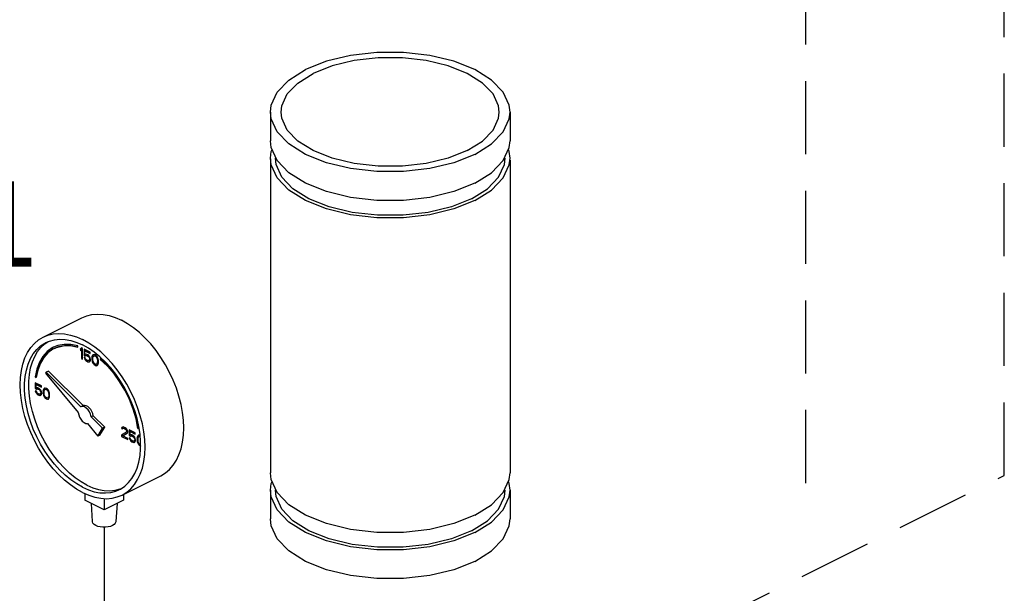
# Model space of a CAD drawing. Extents: x 4 to 166, y -20 to 154.
# Drawn here: x 81 to 101, y 45 to 57 of the extents above; entities that cross this region are included whole.
import ezdxf
from ezdxf.enums import TextEntityAlignment as Align

# ---------------------------------------------------------------- set-up
doc = ezdxf.new("R2010")
doc.units = 0
doc.header["$LTSCALE"] = 3
doc.header["$MEASUREMENT"] = 0
doc.linetypes.add('CENTER2', pattern=[1.125, 0.75, -0.125, 0.125, -0.125])
doc.linetypes.add('DASHED', pattern=[0.75, 0.5, -0.25])
doc.layers.get('0').update_dxf_attribs({"linetype": 'CONTINUOUS'})
doc.layers.add('NOTES', color=7, linetype='CONTINUOUS')
doc.styles.get("Standard").update_dxf_attribs({"font": 'ARIAL.TTF'})

msp = doc.modelspace()

# ---------------------------------------------------------------- linework, layer by layer
at = {"linetype": 'Continuous'}
for p, q in [((86.118, 55.332), (86.118, 54.74)), ((91.04, 55.332), (91.04, 54.74)), ((86.118, 54.368), (86.118, 47.923)), ((91.04, 54.344), (91.04, 47.923)), ((81.45, 50.71), (82.245, 51.108)), ((81.484, 50.572), (81.553, 50.618)), ((81.754, 50.537), (81.664, 50.501)), ((82.164, 50.504), (82.161, 50.532)), ((82.238, 50.487), (82.216, 50.466)), ((82.216, 50.466), (82.219, 50.468)), ((82.216, 50.466), (82.216, 50.429)), ((82.216, 50.429), (82.238, 50.45)), ((82.239, 50.486), (82.219, 50.468)), ((82.219, 50.468), (82.219, 50.433)), ((82.26, 50.476), (82.238, 50.487)), ((82.238, 50.45), (82.242, 50.452)), ((82.238, 50.45), (82.238, 50.271)), ((82.242, 50.452), (82.242, 50.273)), ((82.26, 50.26), (82.26, 50.476)), ((82.29, 50.462), (82.29, 50.342)), ((82.415, 50.399), (82.29, 50.462)), ((82.293, 50.46), (82.293, 50.344)), ((82.308, 50.429), (82.312, 50.431)), ((82.308, 50.356), (82.308, 50.429)), ((82.308, 50.429), (82.415, 50.376)), ((82.326, 50.36), (82.308, 50.356)), ((82.312, 50.431), (82.415, 50.379)), ((82.345, 50.356), (82.326, 50.36)), ((82.415, 50.376), (82.415, 50.399)), ((82.238, 50.271), (82.242, 50.273)), ((82.238, 50.271), (82.26, 50.26)), ((82.242, 50.273), (82.26, 50.263)), ((82.29, 50.342), (82.293, 50.344)), ((82.29, 50.342), (82.315, 50.329)), ((82.29, 50.3), (82.297, 50.278)), ((82.312, 50.289), (82.29, 50.3)), ((82.293, 50.344), (82.319, 50.331)), ((82.295, 50.298), (82.3, 50.28)), ((82.297, 50.278), (82.3, 50.28)), ((82.297, 50.278), (82.308, 50.254)), ((82.3, 50.28), (82.312, 50.256)), ((82.308, 50.254), (82.312, 50.256)), ((82.308, 50.254), (82.326, 50.231)), ((82.319, 50.267), (82.312, 50.289)), ((82.312, 50.256), (82.33, 50.233)), ((82.315, 50.329), (82.33, 50.335)), ((82.315, 50.329), (82.319, 50.331)), ((82.319, 50.331), (82.334, 50.337)), ((82.33, 50.252), (82.319, 50.267)), ((82.326, 50.231), (82.33, 50.233)), ((82.326, 50.231), (82.345, 50.217)), ((82.33, 50.335), (82.334, 50.337)), ((82.33, 50.335), (82.345, 50.333)), ((82.345, 50.24), (82.33, 50.252)), ((82.33, 50.233), (82.348, 50.219)), ((82.334, 50.337), (82.348, 50.334)), ((82.367, 50.345), (82.345, 50.356)), ((82.345, 50.333), (82.348, 50.334)), ((82.345, 50.333), (82.367, 50.322)), ((82.367, 50.229), (82.345, 50.24)), ((82.345, 50.217), (82.348, 50.219)), ((82.345, 50.217), (82.367, 50.206)), ((82.348, 50.334), (82.37, 50.323)), ((82.348, 50.219), (82.37, 50.208)), ((82.385, 50.331), (82.367, 50.345)), ((82.367, 50.322), (82.37, 50.323)), ((82.367, 50.322), (82.382, 50.31)), ((82.382, 50.227), (82.367, 50.229)), ((82.367, 50.206), (82.37, 50.208)), ((82.367, 50.206), (82.385, 50.202)), ((82.37, 50.323), (82.385, 50.311)), ((82.37, 50.208), (82.389, 50.204)), ((82.382, 50.31), (82.385, 50.311)), ((82.382, 50.31), (82.393, 50.295)), ((82.393, 50.23), (82.382, 50.227)), ((82.404, 50.308), (82.385, 50.331)), ((82.385, 50.311), (82.396, 50.297)), ((82.385, 50.202), (82.404, 50.206)), ((82.385, 50.202), (82.389, 50.204)), ((82.389, 50.204), (82.404, 50.207)), ((82.393, 50.295), (82.396, 50.297)), ((82.393, 50.295), (82.4, 50.277)), ((82.4, 50.24), (82.393, 50.23)), ((82.393, 50.23), (82.396, 50.232)), ((82.396, 50.297), (82.404, 50.279)), ((82.404, 50.242), (82.396, 50.232)), ((82.4, 50.277), (82.404, 50.279)), ((82.4, 50.277), (82.404, 50.262)), ((82.404, 50.252), (82.4, 50.24)), ((82.4, 50.24), (82.404, 50.242)), ((82.415, 50.284), (82.404, 50.308)), ((82.404, 50.279), (82.407, 50.263)), ((82.404, 50.262), (82.407, 50.263)), ((82.404, 50.262), (82.404, 50.252)), ((82.404, 50.252), (82.407, 50.254)), ((82.407, 50.254), (82.404, 50.242)), ((82.404, 50.206), (82.415, 50.219)), ((82.407, 50.263), (82.407, 50.254)), ((82.422, 50.257), (82.415, 50.284)), ((82.415, 50.219), (82.422, 50.239)), ((82.422, 50.239), (82.422, 50.257)), ((82.455, 50.314), (82.452, 50.293)), ((82.452, 50.293), (82.455, 50.295)), ((82.452, 50.293), (82.452, 50.252)), ((82.452, 50.252), (82.455, 50.253)), ((82.452, 50.252), (82.455, 50.227)), ((82.459, 50.326), (82.455, 50.314)), ((82.455, 50.314), (82.459, 50.316)), ((82.459, 50.316), (82.455, 50.295)), ((82.455, 50.295), (82.455, 50.253)), ((82.455, 50.253), (82.459, 50.228)), ((82.455, 50.227), (82.459, 50.228)), ((82.455, 50.227), (82.459, 50.211)), ((82.466, 50.341), (82.459, 50.326)), ((82.459, 50.326), (82.463, 50.328)), ((82.463, 50.328), (82.459, 50.316)), ((82.459, 50.228), (82.463, 50.213)), ((82.459, 50.211), (82.463, 50.213)), ((82.459, 50.211), (82.466, 50.189)), ((82.47, 50.343), (82.463, 50.328)), ((82.463, 50.213), (82.47, 50.191)), ((82.477, 50.349), (82.466, 50.341)), ((82.466, 50.341), (82.47, 50.343)), ((82.466, 50.189), (82.47, 50.191)), ((82.466, 50.189), (82.477, 50.17)), ((82.478, 50.349), (82.47, 50.343)), ((82.47, 50.279), (82.474, 50.305)), ((82.47, 50.247), (82.47, 50.279)), ((82.474, 50.217), (82.47, 50.247)), ((82.47, 50.191), (82.481, 50.171)), ((82.474, 50.305), (82.488, 50.325)), ((82.488, 50.182), (82.474, 50.217)), ((82.496, 50.354), (82.477, 50.349)), ((82.477, 50.17), (82.481, 50.171)), ((82.477, 50.17), (82.496, 50.147)), ((82.481, 50.171), (82.499, 50.148)), ((82.488, 50.325), (82.499, 50.329)), ((82.488, 50.325), (82.492, 50.327)), ((82.499, 50.168), (82.488, 50.182)), ((82.492, 50.327), (82.503, 50.331)), ((82.518, 50.347), (82.496, 50.354)), ((82.499, 50.329), (82.503, 50.331)), ((82.499, 50.329), (82.518, 50.324)), ((82.518, 50.154), (82.499, 50.168)), ((82.503, 50.331), (82.521, 50.326)), ((82.54, 50.332), (82.518, 50.347)), ((82.518, 50.324), (82.521, 50.326)), ((82.518, 50.324), (82.536, 50.311)), ((82.521, 50.326), (82.54, 50.312)), ((82.536, 50.311), (82.54, 50.312)), ((82.536, 50.311), (82.547, 50.296)), ((82.558, 50.309), (82.54, 50.332)), ((82.54, 50.312), (82.551, 50.298)), ((82.547, 50.296), (82.551, 50.298)), ((82.547, 50.296), (82.562, 50.261)), ((82.562, 50.173), (82.547, 50.153)), ((82.551, 50.298), (82.566, 50.263)), ((82.566, 50.175), (82.551, 50.155)), ((82.569, 50.289), (82.558, 50.309)), ((82.562, 50.261), (82.566, 50.263)), ((82.562, 50.261), (82.566, 50.231)), ((82.566, 50.199), (82.562, 50.173)), ((82.562, 50.173), (82.566, 50.175)), ((82.566, 50.263), (82.569, 50.233)), ((82.566, 50.231), (82.569, 50.233)), ((82.566, 50.231), (82.566, 50.199)), ((82.566, 50.199), (82.569, 50.201)), ((82.569, 50.201), (82.566, 50.175)), ((82.577, 50.267), (82.569, 50.289)), ((82.569, 50.233), (82.569, 50.201)), ((82.581, 50.252), (82.577, 50.267)), ((82.577, 50.152), (82.581, 50.164)), ((82.584, 50.227), (82.581, 50.252)), ((82.581, 50.164), (82.584, 50.185)), ((82.584, 50.185), (82.584, 50.227)), ((82.628, 50.273), (82.623, 50.251)), ((82.623, 50.251), (82.627, 50.252)), ((82.631, 50.271), (82.627, 50.252)), ((82.773, 50.139), (82.628, 50.273)), ((81.338, 50.035), (81.304, 49.881)), ((81.512, 49.992), (81.5, 49.972)), ((81.5, 49.972), (82.172, 49.16)), ((81.557, 50.014), (81.512, 49.992)), ((82.227, 49.281), (81.512, 49.992)), ((82.271, 49.304), (81.557, 50.014)), ((82.496, 50.147), (82.499, 50.148)), ((82.496, 50.147), (82.518, 50.131)), ((82.499, 50.148), (82.521, 50.133)), ((82.536, 50.149), (82.518, 50.154)), ((82.518, 50.131), (82.521, 50.133)), ((82.518, 50.131), (82.54, 50.124)), ((82.521, 50.133), (82.544, 50.126)), ((82.547, 50.153), (82.536, 50.149)), ((82.54, 50.124), (82.558, 50.129)), ((82.54, 50.124), (82.544, 50.126)), ((82.544, 50.126), (82.558, 50.13)), ((82.547, 50.153), (82.551, 50.155)), ((82.558, 50.129), (82.569, 50.137)), ((82.569, 50.137), (82.577, 50.152)), ((81.283, 49.896), (81.287, 49.898)), ((81.283, 49.896), (81.304, 49.881)), ((81.287, 49.898), (81.305, 49.885)), ((81.288, 49.772), (81.288, 49.652)), ((81.413, 49.709), (81.288, 49.772)), ((81.291, 49.77), (81.291, 49.654)), ((81.288, 49.652), (81.291, 49.654)), ((81.288, 49.652), (81.314, 49.639)), ((81.288, 49.61), (81.295, 49.588)), ((81.31, 49.599), (81.288, 49.61)), ((81.291, 49.654), (81.317, 49.641)), ((81.293, 49.608), (81.299, 49.59)), ((81.295, 49.588), (81.299, 49.59)), ((81.295, 49.588), (81.306, 49.564)), ((81.299, 49.59), (81.31, 49.566)), ((81.306, 49.739), (81.31, 49.741)), ((81.306, 49.666), (81.306, 49.739)), ((81.306, 49.739), (81.413, 49.686)), ((81.325, 49.67), (81.306, 49.666)), ((81.306, 49.564), (81.31, 49.566)), ((81.306, 49.564), (81.325, 49.541)), ((81.31, 49.741), (81.413, 49.69)), ((81.317, 49.577), (81.31, 49.599)), ((81.31, 49.566), (81.328, 49.543)), ((81.314, 49.639), (81.328, 49.645)), ((81.314, 49.639), (81.317, 49.641)), ((81.317, 49.641), (81.332, 49.647)), ((81.328, 49.562), (81.317, 49.577)), ((81.343, 49.666), (81.325, 49.67)), ((81.328, 49.645), (81.332, 49.647)), ((81.328, 49.645), (81.343, 49.643)), ((81.343, 49.551), (81.328, 49.562)), ((81.332, 49.647), (81.347, 49.644)), ((81.365, 49.655), (81.343, 49.666)), ((81.343, 49.643), (81.347, 49.644)), ((81.343, 49.643), (81.365, 49.632)), ((81.365, 49.539), (81.343, 49.551)), ((81.347, 49.644), (81.369, 49.633)), ((81.384, 49.641), (81.365, 49.655)), ((81.365, 49.632), (81.369, 49.633)), ((81.365, 49.632), (81.38, 49.62)), ((81.369, 49.633), (81.383, 49.621)), ((81.38, 49.62), (81.383, 49.621)), ((81.38, 49.62), (81.391, 49.605)), ((81.383, 49.621), (81.394, 49.607)), ((81.402, 49.618), (81.384, 49.641)), ((81.391, 49.605), (81.394, 49.607)), ((81.391, 49.605), (81.398, 49.587)), ((81.398, 49.551), (81.391, 49.54)), ((81.394, 49.607), (81.402, 49.589)), ((81.402, 49.552), (81.394, 49.542)), ((81.398, 49.587), (81.402, 49.589)), ((81.398, 49.587), (81.402, 49.572)), ((81.402, 49.563), (81.398, 49.551)), ((81.398, 49.551), (81.402, 49.552)), ((81.413, 49.594), (81.402, 49.618)), ((81.402, 49.589), (81.406, 49.574)), ((81.402, 49.572), (81.406, 49.574)), ((81.402, 49.572), (81.402, 49.563)), ((81.402, 49.563), (81.406, 49.564)), ((81.406, 49.564), (81.402, 49.552)), ((81.406, 49.574), (81.406, 49.564)), ((81.413, 49.686), (81.413, 49.709)), ((81.42, 49.567), (81.413, 49.594)), ((81.413, 49.529), (81.42, 49.549)), ((81.42, 49.549), (81.42, 49.567)), ((81.454, 49.624), (81.45, 49.603)), ((81.45, 49.603), (81.453, 49.605)), ((81.45, 49.603), (81.45, 49.562)), ((81.45, 49.562), (81.453, 49.563)), ((81.45, 49.562), (81.454, 49.537)), ((81.457, 49.626), (81.453, 49.605)), ((81.453, 49.605), (81.453, 49.563)), ((81.453, 49.563), (81.457, 49.539)), ((81.457, 49.636), (81.454, 49.624)), ((81.454, 49.624), (81.457, 49.626)), ((81.465, 49.651), (81.457, 49.636)), ((81.457, 49.636), (81.461, 49.638)), ((81.461, 49.638), (81.457, 49.626)), ((81.468, 49.653), (81.461, 49.638)), ((81.476, 49.659), (81.465, 49.651)), ((81.465, 49.651), (81.468, 49.653)), ((81.476, 49.659), (81.468, 49.653)), ((81.468, 49.589), (81.472, 49.615)), ((81.468, 49.557), (81.468, 49.589)), ((81.472, 49.528), (81.468, 49.557)), ((81.472, 49.615), (81.487, 49.635)), ((81.494, 49.664), (81.476, 49.659)), ((81.487, 49.635), (81.498, 49.639)), ((81.487, 49.635), (81.49, 49.637)), ((81.49, 49.637), (81.501, 49.641)), ((81.516, 49.657), (81.494, 49.664)), ((81.498, 49.639), (81.501, 49.641)), ((81.498, 49.639), (81.516, 49.634)), ((81.501, 49.641), (81.52, 49.636)), ((81.538, 49.642), (81.516, 49.657)), ((81.516, 49.634), (81.52, 49.636)), ((81.516, 49.634), (81.535, 49.621)), ((81.52, 49.636), (81.538, 49.622)), ((81.535, 49.621), (81.538, 49.622)), ((81.535, 49.621), (81.546, 49.606)), ((81.557, 49.619), (81.538, 49.642)), ((81.538, 49.622), (81.549, 49.608)), ((81.546, 49.606), (81.549, 49.608)), ((81.546, 49.606), (81.56, 49.571)), ((81.549, 49.608), (81.564, 49.573)), ((81.568, 49.599), (81.557, 49.619)), ((81.56, 49.571), (81.564, 49.573)), ((81.56, 49.571), (81.564, 49.541)), ((81.564, 49.573), (81.568, 49.543)), ((81.575, 49.577), (81.568, 49.599)), ((81.579, 49.562), (81.575, 49.577)), ((81.582, 49.537), (81.579, 49.562)), ((81.325, 49.541), (81.328, 49.543)), ((81.325, 49.541), (81.343, 49.527)), ((81.328, 49.543), (81.347, 49.529)), ((81.343, 49.527), (81.347, 49.529)), ((81.343, 49.527), (81.365, 49.516)), ((81.347, 49.529), (81.369, 49.518)), ((81.38, 49.537), (81.365, 49.539)), ((81.365, 49.516), (81.369, 49.518)), ((81.365, 49.516), (81.384, 49.512)), ((81.369, 49.518), (81.387, 49.514)), ((81.391, 49.54), (81.38, 49.537)), ((81.384, 49.512), (81.402, 49.516)), ((81.384, 49.512), (81.387, 49.514)), ((81.387, 49.514), (81.402, 49.517)), ((81.391, 49.54), (81.394, 49.542)), ((81.402, 49.516), (81.413, 49.529)), ((81.454, 49.537), (81.457, 49.539)), ((81.454, 49.537), (81.457, 49.521)), ((81.457, 49.539), (81.461, 49.523)), ((81.457, 49.521), (81.461, 49.523)), ((81.457, 49.521), (81.465, 49.499)), ((81.461, 49.523), (81.468, 49.501)), ((81.465, 49.499), (81.468, 49.501)), ((81.465, 49.499), (81.476, 49.48)), ((81.468, 49.501), (81.479, 49.481)), ((81.487, 49.493), (81.472, 49.528)), ((81.476, 49.48), (81.479, 49.481)), ((81.476, 49.48), (81.494, 49.457)), ((81.479, 49.481), (81.498, 49.458)), ((81.498, 49.478), (81.487, 49.493)), ((81.494, 49.457), (81.498, 49.458)), ((81.494, 49.457), (81.516, 49.441)), ((81.516, 49.464), (81.498, 49.478)), ((81.498, 49.458), (81.52, 49.443)), ((81.535, 49.459), (81.516, 49.464)), ((81.516, 49.441), (81.52, 49.443)), ((81.516, 49.441), (81.538, 49.435)), ((81.52, 49.443), (81.542, 49.436)), ((81.546, 49.463), (81.535, 49.459)), ((81.538, 49.435), (81.557, 49.439)), ((81.538, 49.435), (81.542, 49.436)), ((81.542, 49.436), (81.556, 49.44)), ((81.56, 49.483), (81.546, 49.463)), ((81.546, 49.463), (81.549, 49.465)), ((81.564, 49.485), (81.549, 49.465)), ((81.557, 49.439), (81.568, 49.447)), ((81.564, 49.509), (81.56, 49.483)), ((81.56, 49.483), (81.564, 49.485)), ((81.564, 49.541), (81.568, 49.543)), ((81.564, 49.541), (81.564, 49.509)), ((81.564, 49.509), (81.568, 49.511)), ((81.568, 49.511), (81.564, 49.485)), ((81.568, 49.543), (81.568, 49.511)), ((81.568, 49.447), (81.575, 49.462)), ((81.575, 49.462), (81.579, 49.474)), ((81.579, 49.474), (81.582, 49.495)), ((81.582, 49.495), (81.582, 49.537)), ((82.271, 49.304), (82.227, 49.281)), ((82.479, 49.097), (82.435, 49.075)), ((82.671, 48.84), (82.435, 49.075)), ((82.715, 48.862), (82.479, 49.097)), ((82.358, 48.936), (82.572, 48.678)), ((82.572, 48.678), (82.671, 48.84)), ((82.616, 48.7), (82.715, 48.862)), ((82.715, 48.862), (82.671, 48.84)), ((83.159, 48.758), (83.056, 48.694)), ((83.063, 48.852), (83.059, 48.835)), ((83.059, 48.835), (83.063, 48.837)), ((83.059, 48.835), (83.078, 48.826)), ((83.162, 48.76), (83.059, 48.696)), ((83.078, 48.863), (83.063, 48.852)), ((83.063, 48.852), (83.066, 48.854)), ((83.066, 48.854), (83.063, 48.837)), ((83.063, 48.837), (83.079, 48.829)), ((83.078, 48.862), (83.066, 48.854)), ((83.092, 48.865), (83.078, 48.863)), ((83.078, 48.826), (83.085, 48.836)), ((83.085, 48.836), (83.096, 48.84)), ((83.085, 48.836), (83.089, 48.838)), ((83.089, 48.838), (83.1, 48.842)), ((83.118, 48.856), (83.092, 48.865)), ((83.096, 48.84), (83.1, 48.842)), ((83.096, 48.84), (83.115, 48.835)), ((83.1, 48.842), (83.118, 48.837)), ((83.115, 48.835), (83.118, 48.837)), ((83.115, 48.835), (83.129, 48.828)), ((83.133, 48.849), (83.118, 48.856)), ((83.118, 48.837), (83.133, 48.83)), ((83.129, 48.828), (83.133, 48.83)), ((83.129, 48.828), (83.148, 48.814)), ((83.155, 48.833), (83.133, 48.849)), ((83.133, 48.83), (83.151, 48.816)), ((83.148, 48.814), (83.151, 48.816)), ((83.148, 48.814), (83.159, 48.799)), ((83.151, 48.816), (83.162, 48.801)), ((83.17, 48.817), (83.155, 48.833)), ((83.159, 48.799), (83.162, 48.801)), ((83.159, 48.799), (83.166, 48.782)), ((83.166, 48.773), (83.159, 48.758)), ((83.159, 48.758), (83.162, 48.76)), ((83.162, 48.801), (83.17, 48.784)), ((83.17, 48.774), (83.162, 48.76)), ((83.166, 48.782), (83.17, 48.784)), ((83.166, 48.782), (83.166, 48.773)), ((83.166, 48.773), (83.17, 48.774)), ((83.184, 48.791), (83.17, 48.817)), ((83.17, 48.784), (83.17, 48.774)), ((83.177, 48.735), (83.184, 48.745)), ((83.188, 48.771), (83.184, 48.791)), ((83.184, 48.745), (83.188, 48.762)), ((83.188, 48.762), (83.188, 48.771)), ((83.218, 48.807), (83.218, 48.687)), ((83.343, 48.744), (83.218, 48.807)), ((83.221, 48.805), (83.221, 48.689)), ((83.236, 48.774), (83.24, 48.776)), ((83.236, 48.701), (83.236, 48.774)), ((83.236, 48.774), (83.343, 48.721)), ((83.24, 48.776), (83.343, 48.725)), ((83.343, 48.721), (83.343, 48.744)), ((83.393, 48.836), (83.397, 48.838)), ((83.393, 48.836), (83.414, 48.83)), ((83.397, 48.838), (83.413, 48.833)), ((82.616, 48.7), (82.572, 48.678)), ((83.056, 48.694), (83.059, 48.696)), ((83.056, 48.694), (83.056, 48.671)), ((83.056, 48.671), (83.059, 48.673)), ((83.056, 48.671), (83.188, 48.605)), ((83.059, 48.696), (83.059, 48.673)), ((83.059, 48.673), (83.188, 48.608)), ((83.085, 48.68), (83.177, 48.735)), ((83.188, 48.628), (83.085, 48.68)), ((83.188, 48.605), (83.188, 48.628)), ((83.218, 48.687), (83.221, 48.689)), ((83.218, 48.687), (83.243, 48.674)), ((83.218, 48.645), (83.225, 48.623)), ((83.24, 48.634), (83.218, 48.645)), ((83.221, 48.689), (83.247, 48.676)), ((83.223, 48.643), (83.229, 48.625)), ((83.225, 48.623), (83.229, 48.625)), ((83.225, 48.623), (83.236, 48.599)), ((83.229, 48.625), (83.24, 48.601)), ((83.254, 48.705), (83.236, 48.701)), ((83.236, 48.599), (83.24, 48.601)), ((83.236, 48.599), (83.254, 48.576)), ((83.247, 48.612), (83.24, 48.634)), ((83.24, 48.601), (83.258, 48.578)), ((83.243, 48.674), (83.258, 48.681)), ((83.243, 48.674), (83.247, 48.676)), ((83.247, 48.676), (83.262, 48.682)), ((83.258, 48.598), (83.247, 48.612)), ((83.273, 48.701), (83.254, 48.705)), ((83.254, 48.576), (83.258, 48.578)), ((83.254, 48.576), (83.273, 48.563)), ((83.258, 48.681), (83.262, 48.682)), ((83.258, 48.681), (83.273, 48.678)), ((83.273, 48.586), (83.258, 48.598)), ((83.258, 48.578), (83.276, 48.564)), ((83.262, 48.682), (83.276, 48.68)), ((83.295, 48.69), (83.273, 48.701)), ((83.273, 48.678), (83.276, 48.68)), ((83.273, 48.678), (83.295, 48.667)), ((83.295, 48.575), (83.273, 48.586)), ((83.273, 48.563), (83.276, 48.564)), ((83.273, 48.563), (83.295, 48.552)), ((83.276, 48.68), (83.299, 48.668)), ((83.276, 48.564), (83.299, 48.553)), ((83.313, 48.676), (83.295, 48.69)), ((83.295, 48.667), (83.299, 48.668)), ((83.295, 48.667), (83.31, 48.655)), ((83.31, 48.572), (83.295, 48.575)), ((83.295, 48.552), (83.299, 48.553)), ((83.295, 48.552), (83.313, 48.547)), ((83.299, 48.668), (83.313, 48.656)), ((83.299, 48.553), (83.317, 48.549)), ((83.31, 48.655), (83.313, 48.656)), ((83.31, 48.655), (83.321, 48.64)), ((83.321, 48.576), (83.31, 48.572)), ((83.332, 48.653), (83.313, 48.676)), ((83.313, 48.656), (83.324, 48.642)), ((83.313, 48.547), (83.332, 48.552)), ((83.313, 48.547), (83.317, 48.549)), ((83.317, 48.549), (83.332, 48.552)), ((83.321, 48.64), (83.324, 48.642)), ((83.321, 48.64), (83.328, 48.622)), ((83.328, 48.586), (83.321, 48.576)), ((83.321, 48.576), (83.324, 48.577)), ((83.324, 48.642), (83.332, 48.624)), ((83.332, 48.587), (83.324, 48.577)), ((83.328, 48.622), (83.332, 48.624)), ((83.328, 48.622), (83.332, 48.607)), ((83.332, 48.598), (83.328, 48.586)), ((83.328, 48.586), (83.332, 48.587)), ((83.343, 48.629), (83.332, 48.653)), ((83.332, 48.624), (83.335, 48.609)), ((83.332, 48.607), (83.335, 48.609)), ((83.332, 48.607), (83.332, 48.598)), ((83.332, 48.598), (83.335, 48.599)), ((83.335, 48.599), (83.332, 48.587)), ((83.332, 48.552), (83.343, 48.564)), ((83.335, 48.609), (83.335, 48.599)), ((83.35, 48.602), (83.343, 48.629)), ((83.343, 48.564), (83.35, 48.584)), ((83.35, 48.584), (83.35, 48.602)), ((83.383, 48.659), (83.38, 48.638)), ((83.38, 48.638), (83.383, 48.64)), ((83.38, 48.638), (83.38, 48.597)), ((83.38, 48.597), (83.383, 48.598)), ((83.38, 48.597), (83.383, 48.572)), ((83.387, 48.671), (83.383, 48.659)), ((83.383, 48.659), (83.387, 48.661)), ((83.387, 48.661), (83.383, 48.64)), ((83.383, 48.64), (83.383, 48.598)), ((83.383, 48.598), (83.387, 48.574)), ((83.383, 48.572), (83.387, 48.574)), ((83.383, 48.572), (83.387, 48.556)), ((83.394, 48.686), (83.387, 48.671)), ((83.387, 48.671), (83.391, 48.673)), ((83.391, 48.673), (83.387, 48.661)), ((83.387, 48.574), (83.391, 48.558)), ((83.387, 48.556), (83.391, 48.558)), ((83.387, 48.556), (83.394, 48.534)), ((83.398, 48.688), (83.391, 48.673)), ((83.391, 48.558), (83.398, 48.536)), ((83.405, 48.694), (83.394, 48.686)), ((83.394, 48.686), (83.398, 48.688)), ((83.406, 48.694), (83.398, 48.688)), ((83.398, 48.624), (83.402, 48.65)), ((83.398, 48.592), (83.398, 48.624)), ((83.402, 48.563), (83.398, 48.592)), ((83.402, 48.65), (83.417, 48.67)), ((83.417, 48.528), (83.402, 48.563)), ((83.424, 48.699), (83.405, 48.694)), ((83.417, 48.67), (83.428, 48.674)), ((83.417, 48.67), (83.42, 48.672)), ((83.42, 48.672), (83.431, 48.676)), ((83.442, 48.694), (83.424, 48.699)), ((83.428, 48.674), (83.431, 48.676)), ((83.428, 48.674), (83.444, 48.67)), ((83.431, 48.676), (83.443, 48.673)), ((83.452, 48.567), (83.44, 48.72)), ((83.452, 48.419), (83.452, 48.567)), ((83.394, 48.534), (83.398, 48.536)), ((83.394, 48.534), (83.405, 48.515)), ((83.398, 48.536), (83.409, 48.516)), ((83.405, 48.515), (83.409, 48.516)), ((83.405, 48.515), (83.424, 48.492)), ((83.409, 48.516), (83.427, 48.493)), ((83.428, 48.513), (83.417, 48.528)), ((83.424, 48.492), (83.427, 48.493)), ((83.424, 48.492), (83.446, 48.476)), ((83.427, 48.493), (83.45, 48.478)), ((83.446, 48.499), (83.428, 48.513)), ((83.452, 48.498), (83.446, 48.499)), ((83.446, 48.476), (83.45, 48.478)), ((83.446, 48.476), (83.452, 48.474)), ((83.45, 48.478), (83.452, 48.477)), ((83.071, 47.468), (83.866, 47.865)), ((86.118, 47.568), (86.118, 46.976)), ((91.04, 47.568), (91.04, 46.976)), ((82.304, 47.5), (82.304, 47.361)), ((82.702, 47.162), (82.304, 47.361)), ((82.702, 47.396), (82.702, 47.162)), ((83.1, 47.361), (82.702, 47.162)), ((83.1, 47.482), (83.1, 47.361)), ((82.436, 47.295), (82.458, 46.925)), ((82.968, 47.295), (82.946, 46.925))]:
    msp.add_line(p, q, dxfattribs=at)
for p, q in [((86.118, 51.044), (86.118, 49.305)), ((91.04, 51.032), (91.04, 49.305))]:
    msp.add_line(p, q)
at = {"linetype": 'CENTER2'}
msp.add_line((82.702, 46.807), (82.702, 44.852), dxfattribs=at)
at = {"linetype": 'Continuous'}
for points in [[(91.039, 55.332), (91.024, 55.47), (90.901, 55.738), (90.662, 55.987), (90.319, 56.202), (89.888, 56.374), (89.391, 56.493), (88.854, 56.555), (88.303, 56.555), (87.766, 56.493), (87.269, 56.374), (86.838, 56.202)], [(90.817, 55.332), (90.803, 55.457), (90.692, 55.702), (90.474, 55.927), (90.162, 56.123), (89.77, 56.28), (89.318, 56.389), (88.829, 56.444), (88.328, 56.444), (87.839, 56.389), (87.387, 56.28), (86.995, 56.123)], [(86.118, 55.332), (86.133, 55.47), (86.256, 55.738), (86.495, 55.987), (86.838, 56.202)], [(86.34, 55.332), (86.354, 55.457), (86.465, 55.702), (86.683, 55.927), (86.995, 56.123)], [(90.319, 54.462), (89.888, 54.29), (89.391, 54.17), (88.854, 54.109), (88.303, 54.109), (87.766, 54.17), (87.269, 54.29), (86.838, 54.462), (86.495, 54.677), (86.256, 54.925), (86.133, 55.194), (86.118, 55.332)], [(90.162, 54.54), (89.77, 54.384), (89.318, 54.275), (88.829, 54.219), (88.328, 54.219), (87.839, 54.275), (87.387, 54.384), (86.995, 54.54), (86.683, 54.736), (86.465, 54.962), (86.354, 55.206), (86.34, 55.332)], [(90.162, 54.54), (90.474, 54.736), (90.692, 54.962), (90.803, 55.206), (90.817, 55.332)], [(90.319, 54.462), (90.662, 54.677), (90.901, 54.925), (91.024, 55.194), (91.039, 55.332)], [(86.256, 54.333), (86.133, 54.602), (86.118, 54.74)], [(90.901, 54.333), (91.024, 54.602), (91.039, 54.74)], [(86.118, 54.385), (86.133, 54.522), (86.151, 54.562)], [(91.039, 54.385), (91.024, 54.522), (91.006, 54.562)], [(90.319, 53.514), (89.888, 53.343), (89.391, 53.223), (88.854, 53.162), (88.303, 53.162), (87.766, 53.223), (87.269, 53.343), (86.838, 53.514), (86.495, 53.73), (86.256, 53.978), (86.133, 54.247), (86.118, 54.385)], [(90.247, 53.55), (89.834, 53.386), (89.358, 53.271), (88.843, 53.212), (88.314, 53.212), (87.799, 53.271), (87.323, 53.386), (86.91, 53.55), (86.581, 53.757), (86.352, 53.995), (86.234, 54.253), (86.219, 54.385)], [(90.319, 53.87), (89.888, 53.698), (89.391, 53.578), (88.854, 53.517), (88.303, 53.517), (87.766, 53.578), (87.269, 53.698), (86.838, 53.87), (86.495, 54.085), (86.256, 54.333)], [(90.247, 53.55), (90.576, 53.757), (90.805, 53.995), (90.923, 54.253), (90.938, 54.385)], [(90.319, 53.514), (90.662, 53.73), (90.901, 53.978), (91.024, 54.247), (91.039, 54.385)], [(90.319, 53.87), (90.662, 54.085), (90.901, 54.333)], [(82.245, 51.108), (82.344, 51.148), (82.451, 51.173), (82.565, 51.182), (82.684, 51.175), (82.806, 51.151), (82.93, 51.112), (83.056, 51.056)], [(83.866, 47.865), (83.962, 47.924), (84.046, 47.995), (84.121, 48.082), (84.186, 48.182), (84.24, 48.294), (84.282, 48.418), (84.313, 48.552), (84.331, 48.695), (84.337, 48.846), (84.331, 49.003), (84.313, 49.164), (84.282, 49.329), (84.24, 49.495), (84.186, 49.661), (84.121, 49.826), (84.046, 49.987), (83.962, 50.143), (83.869, 50.293), (83.768, 50.436), (83.66, 50.569), (83.546, 50.692), (83.428, 50.803), (83.306, 50.901), (83.181, 50.986), (83.056, 51.056)], [(81.45, 50.71), (81.548, 50.75), (81.656, 50.775), (81.77, 50.784), (81.888, 50.777), (82.01, 50.753), (82.134, 50.714), (82.26, 50.659)], [(82.26, 47.519), (82.134, 47.59), (82.01, 47.674), (81.888, 47.773), (81.77, 47.884), (81.656, 48.007), (81.548, 48.14), (81.447, 48.282), (81.354, 48.432), (81.269, 48.588), (81.194, 48.75), (81.13, 48.914), (81.076, 49.08), (81.034, 49.246), (81.003, 49.411), (80.985, 49.573), (80.978, 49.73), (80.985, 49.88), (81.003, 50.024), (81.034, 50.158), (81.076, 50.282), (81.13, 50.394), (81.194, 50.494), (81.269, 50.58), (81.354, 50.652), (81.45, 50.71)], [(82.26, 47.627), (82.139, 47.695), (82.02, 47.777), (81.903, 47.873), (81.79, 47.981), (81.681, 48.101), (81.578, 48.23), (81.483, 48.369), (81.395, 48.514), (81.317, 48.666), (81.247, 48.822), (81.189, 48.981), (81.141, 49.141), (81.105, 49.3), (81.081, 49.457), (81.068, 49.611), (81.068, 49.759), (81.081, 49.9), (81.105, 50.033), (81.141, 50.156), (81.189, 50.268), (81.247, 50.368), (81.317, 50.455), (81.395, 50.528), (81.483, 50.586), (81.505, 50.598)], [(82.348, 47.672), (82.228, 47.739), (82.108, 47.822), (81.991, 47.917), (81.878, 48.025), (81.769, 48.145), (81.667, 48.274), (81.571, 48.413), (81.484, 48.559), (81.405, 48.71), (81.336, 48.866), (81.277, 49.025), (81.23, 49.185), (81.193, 49.344), (81.169, 49.501), (81.157, 49.655), (81.157, 49.803), (81.169, 49.944), (81.193, 50.077), (81.23, 50.2), (81.277, 50.312), (81.336, 50.412), (81.405, 50.499), (81.484, 50.572)], [(81.505, 50.598), (81.578, 50.629), (81.681, 50.656), (81.79, 50.667), (81.903, 50.662), (82.02, 50.64), (82.139, 50.603), (82.26, 50.55)], [(82.161, 50.532), (82.018, 50.56), (81.882, 50.562), (81.754, 50.537)], [(83.071, 47.468), (83.166, 47.526), (83.251, 47.598), (83.326, 47.684), (83.39, 47.784), (83.444, 47.896), (83.487, 48.02), (83.517, 48.154), (83.536, 48.297), (83.542, 48.448), (83.536, 48.605), (83.517, 48.767), (83.487, 48.931), (83.444, 49.097), (83.39, 49.264), (83.326, 49.428), (83.251, 49.589), (83.166, 49.746), (83.073, 49.896), (82.972, 50.038), (82.864, 50.171), (82.751, 50.294), (82.632, 50.405), (82.51, 50.503), (82.386, 50.588), (82.26, 50.659)], [(81.664, 50.501), (81.637, 50.487), (81.533, 50.412), (81.445, 50.313), (81.372, 50.193), (81.318, 50.053), (81.283, 49.896)], [(81.664, 50.501), (81.587, 50.454), (81.48, 50.355), (81.392, 50.226), (81.328, 50.073), (81.287, 49.898)], [(81.678, 50.475), (81.651, 50.46), (81.549, 50.387), (81.462, 50.29), (81.392, 50.172), (81.338, 50.035)], [(82.164, 50.504), (82.025, 50.532), (81.891, 50.534), (81.766, 50.51), (81.678, 50.475)], [(81.681, 50.476), (81.725, 50.496), (81.862, 50.532), (82.011, 50.535), (82.164, 50.507)], [(82.731, 50.197), (82.617, 50.305), (82.5, 50.4), (82.381, 50.482), (82.26, 50.55)], [(83.393, 48.836), (83.357, 49.033), (83.3, 49.232), (83.224, 49.429), (83.13, 49.62), (83.021, 49.801), (82.899, 49.968), (82.765, 50.119), (82.623, 50.251)], [(82.627, 50.252), (82.788, 50.101), (82.939, 49.924), (83.073, 49.726), (83.189, 49.513), (83.284, 49.29), (83.353, 49.063), (83.397, 48.838)], [(83.44, 48.72), (83.415, 48.878), (83.379, 49.037), (83.331, 49.197), (83.273, 49.356), (83.204, 49.512), (83.125, 49.663), (83.037, 49.809), (82.942, 49.947), (82.839, 50.077), (82.731, 50.197)], [(83.018, 49.838), (82.91, 49.985), (82.773, 50.139)], [(82.172, 49.16), (82.181, 49.113), (82.198, 49.067), (82.223, 49.023), (82.254, 48.986), (82.289, 48.958), (82.324, 48.94), (82.358, 48.936)], [(82.435, 49.075), (82.423, 49.125), (82.401, 49.174), (82.371, 49.218), (82.336, 49.253), (82.298, 49.276), (82.261, 49.286), (82.227, 49.281)], [(82.479, 49.097), (82.469, 49.141), (82.451, 49.184), (82.427, 49.224), (82.398, 49.259), (82.366, 49.285), (82.333, 49.302), (82.3, 49.308), (82.271, 49.304)], [(83.414, 48.83), (83.377, 49.031), (83.323, 49.221)], [(83.015, 47.58), (83.037, 47.591), (83.125, 47.65), (83.204, 47.723), (83.273, 47.809), (83.331, 47.91), (83.379, 48.022), (83.415, 48.145), (83.44, 48.278), (83.452, 48.419)], [(86.256, 47.517), (86.133, 47.785), (86.118, 47.923)], [(86.118, 47.568), (86.133, 47.705), (86.151, 47.745)], [(90.901, 47.517), (91.024, 47.785), (91.039, 47.923)], [(91.039, 47.568), (91.024, 47.705), (91.006, 47.745)], [(82.26, 47.627), (82.381, 47.575), (82.5, 47.537), (82.617, 47.516), (82.731, 47.511), (82.839, 47.522), (82.942, 47.549), (83.015, 47.58)], [(82.348, 47.672), (82.469, 47.619), (82.589, 47.581), (82.706, 47.56), (82.819, 47.555), (82.928, 47.566)], [(82.928, 47.566), (83.03, 47.593), (83.056, 47.604)], [(90.319, 46.698), (89.888, 46.526), (89.391, 46.406), (88.854, 46.345), (88.303, 46.345), (87.766, 46.406), (87.269, 46.526), (86.838, 46.698), (86.495, 46.913), (86.256, 47.161), (86.133, 47.43), (86.118, 47.568)], [(90.247, 46.734), (89.834, 46.569), (89.358, 46.454), (88.843, 46.395), (88.314, 46.395), (87.799, 46.454), (87.323, 46.569), (86.91, 46.734), (86.581, 46.94), (86.352, 47.178), (86.234, 47.436), (86.219, 47.568)], [(90.247, 46.734), (90.576, 46.94), (90.805, 47.178), (90.923, 47.436), (90.938, 47.568)], [(90.319, 46.698), (90.662, 46.913), (90.901, 47.161), (91.024, 47.43), (91.039, 47.568)], [(82.26, 47.519), (82.386, 47.464), (82.51, 47.424), (82.632, 47.401), (82.751, 47.393), (82.864, 47.402), (82.972, 47.428), (83.071, 47.468)], [(90.319, 47.053), (89.888, 46.881), (89.391, 46.761), (88.854, 46.7), (88.303, 46.7), (87.766, 46.761), (87.269, 46.881), (86.838, 47.053), (86.495, 47.268), (86.256, 47.517)], [(90.319, 47.053), (90.662, 47.268), (90.901, 47.517)], [(82.874, 46.842), (82.832, 46.825), (82.783, 46.813), (82.729, 46.807), (82.675, 46.807), (82.622, 46.813), (82.572, 46.825), (82.53, 46.842), (82.496, 46.863), (82.472, 46.888), (82.46, 46.915), (82.458, 46.925)], [(82.946, 46.925), (82.944, 46.915), (82.932, 46.888), (82.908, 46.863), (82.874, 46.842)], [(90.319, 46.106), (89.888, 45.934), (89.391, 45.814), (88.854, 45.753), (88.303, 45.753), (87.766, 45.814), (87.269, 45.934), (86.838, 46.106), (86.495, 46.321), (86.256, 46.569), (86.133, 46.838), (86.118, 46.976)], [(90.319, 46.106), (90.662, 46.321), (90.901, 46.569), (91.024, 46.838), (91.039, 46.976)]]:
    msp.add_lwpolyline(points, dxfattribs=at)
at = {"layer": 'NOTES', "color": 7, "linetype": 'DASHED'}
for p, q in [((101.192, 47.87), (101.192, 97.822)), ((97.116, 47.715), (97.116, 78.633)), ((91, 42.784), (101.192, 47.87))]:
    msp.add_line(p, q, dxfattribs=at)

# ---------------------------------------------------------------- texts
at = {"layer": 'NOTES', "color": 7}
msp.add_text('E.1', height=1.75, dxfattribs=at).set_placement((79.663, 52.157), align=Align.CENTER)

doc.saveas('drawing.dxf')
